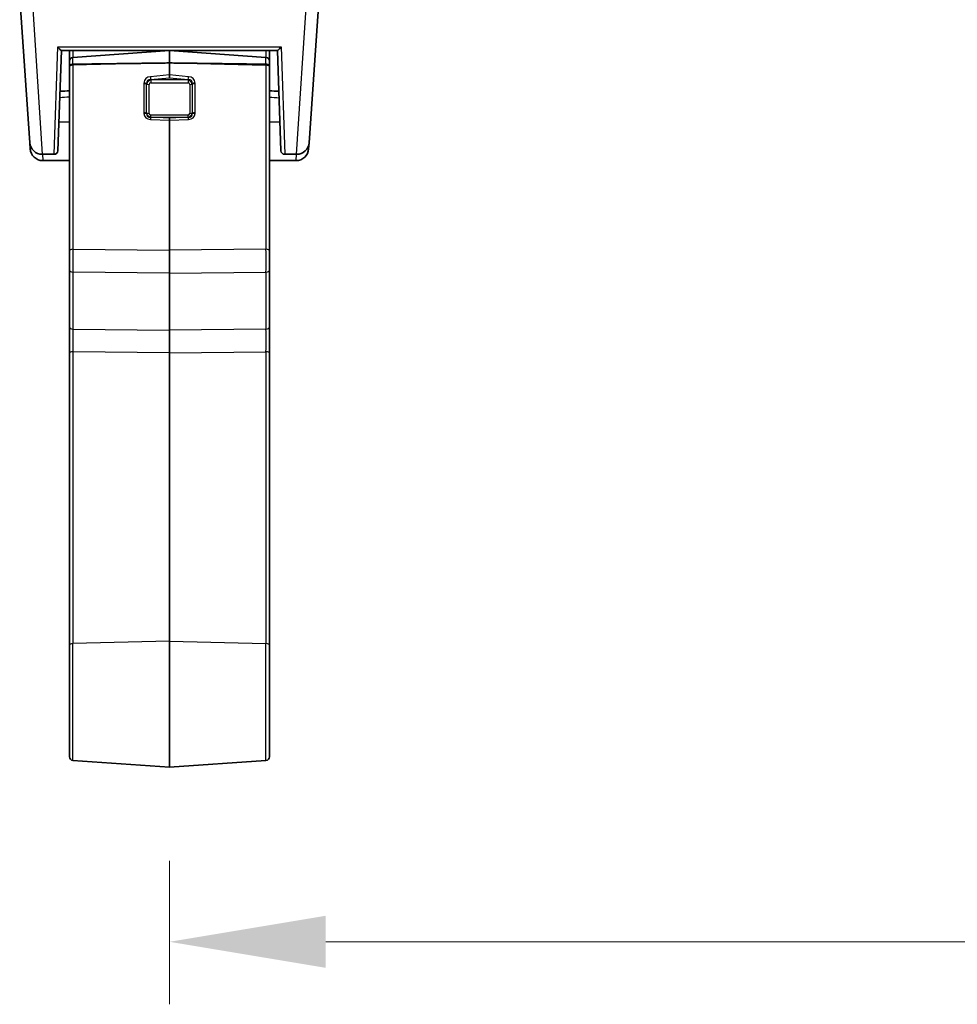
# Model space of a CAD drawing. Units: millimetres. Extents: x 72 to 9887, y 40 to 1445.
# Drawn here: x 2721 to 2796, y 516 to 595 of the extents above; entities that cross this region are included whole.
import ezdxf

# ---------------------------------------------------------------- set-up
doc = ezdxf.new("R2010")
doc.units = ezdxf.units.MM
doc.header["$LTSCALE"] = 5
doc.layers.get('Defpoints').update_dxf_attribs({"lineweight": 25})
for name, color, linetype, lineweight in [('Dimension (ISO)', 7, 'Continuous', 18), ('Visible (ISO)', 7, 'Continuous', 35), ('Visible Narrow (ISO)', 7, 'Continuous', 25)]:
    doc.layers.add(name, color=color, linetype=linetype, lineweight=lineweight)
doc.styles.add('Note Text (TK)', font='MS PGothic.ttf')
doc.dimstyles.new('Default - Method 1b (TK)', dxfattribs={"dimscale": 5, "dimtxt": 2.5, "dimasz": 2.5, "dimexe": 1, "dimexo": 1.5, "dimgap": 1, "dimtad": 1, "dimtoh": 1, "dimrnd": 1e-08, "dimdsep": 46, "dimtxsty": 'Note Text (TK)', "dimcen": 0.09, "dimdle": 5, "dimclrd": 100, "dimclre": 100, "dimclrt": 7, "dimadec": 1, "dimazin": 1, "dimtfac": 1, "dimtmove": 0, "dimatfit": 3, "dimfxl": 1, "dimtolj": 1, "dimlwd": -1, "dimlwe": -1, "dimarcsym": 0})

# ---------------------------------------------------------------- blocks, each defined once
blk = doc.blocks.new('*D35')
at = {"layer": 'Defpoints', "color": 0}
for p in [(2732.878, 534.891), (2974.878, 534.891), (2974.878, 520.924)]:
    blk.add_point(p, dxfattribs=at)
at = {"layer": 'Dimension (ISO)', "color": 100}
for p, q in [((2732.878, 527.391), (2732.878, 515.924)), ((2974.878, 527.391), (2974.878, 515.924)), ((2745.378, 520.924), (2962.378, 520.924))]:
    blk.add_line(p, q, dxfattribs=at)
for points in [[(2745.378, 523.007), (2745.378, 518.841), (2732.878, 520.924)], [(2962.378, 523.007), (2962.378, 518.841), (2974.878, 520.924)]]:
    blk.add_solid(points, dxfattribs=at)
at = {"layer": 'Dimension (ISO)', "color": 7, "insert": (2841.165, 532.174), "char_height": 12.5, "attachment_point": 4, "style": 'Note Text (TK)'}
blk.add_mtext('\\A1;242', dxfattribs=at)

msp = doc.modelspace()

# ---------------------------------------------------------------- linework, layer by layer
at = {"layer": 'Visible (ISO)'}
for p, q in [((2744.9549, 597.8572), (2744.0443, 584.8338)), ((2721.7112, 584.8338), (2720.9022, 596.4035)), ((2724.239, 592.2035), (2723.9593, 584.1931)), ((2724.2386, 592.2035), (2741.5169, 592.2035)), ((2724.8777, 591.3595), (2724.8777, 592.2035)), ((2725.1568, 591.6587), (2732.8777, 592.1986)), ((2732.8777, 592.2035), (2732.8777, 592.1986)), ((2732.8777, 591.2117), (2732.8777, 592.1986)), ((2740.5987, 591.6587), (2732.8777, 592.1986)), ((2740.8777, 591.3595), (2740.8777, 592.2035)), ((2741.7962, 584.1931), (2741.5165, 592.2035)), ((2724.8777, 591.3595), (2724.8777, 590.9124)), ((2724.8777, 576.2048), (2724.8777, 590.9124)), ((2732.8777, 591.2117), (2732.8777, 590.2488)), ((2740.8777, 591.3595), (2740.8777, 590.9124)), ((2740.8777, 576.2048), (2740.8777, 590.9124)), ((2732.8777, 590.0177), (2732.8777, 590.2488)), ((2723.7807, 587.4449), (2723.7807, 587.4449)), ((2732.8777, 586.631), (2732.8777, 586.8014)), ((2741.9748, 587.4449), (2741.9748, 587.4449)), ((2724.0403, 586.513), (2724.8777, 586.4837)), ((2732.8777, 586.631), (2732.8777, 576.2277)), ((2741.7152, 586.513), (2740.8777, 586.4837)), ((2721.7462, 584.3338), (2721.7112, 584.8337)), ((2744.0443, 584.8337), (2744.0093, 584.3338)), ((2723.6595, 583.9035), (2722.7088, 583.9035)), ((2742.096, 583.9035), (2743.0467, 583.9035)), ((2722.7438, 583.4035), (2724.8777, 583.4035)), ((2740.8777, 583.4035), (2743.0117, 583.4035)), ((2724.8777, 576.2048), (2724.8777, 574.6521)), ((2732.8777, 574.401), (2732.8777, 576.2277)), ((2740.8777, 576.2048), (2740.8777, 574.6521)), ((2724.8777, 570.1036), (2724.8777, 574.6521)), ((2732.8777, 574.401), (2732.8777, 569.8525)), ((2740.8777, 570.1036), (2740.8777, 574.6521)), ((2724.8777, 568.0029), (2724.8777, 570.1036)), ((2732.8777, 569.8525), (2732.8777, 568.0258)), ((2740.8777, 568.0029), (2740.8777, 570.1036)), ((2724.8777, 544.6687), (2724.8777, 568.0029)), ((2732.8777, 568.0258), (2732.8777, 544.9558)), ((2740.8777, 544.6687), (2740.8777, 568.0029)), ((2732.8777, 534.8906), (2732.8777, 544.9558)), ((2724.8777, 544.6687), (2724.8777, 535.7298)), ((2740.8777, 544.6687), (2740.8777, 535.7298)), ((2725.1568, 535.4305), (2732.8777, 534.8906)), ((2740.5987, 535.4305), (2732.8777, 534.8906))]:
    msp.add_line(p, q, dxfattribs=at)
for centre, radius, start, end in [((2725.1777, 591.3595), 0.3, 94, 180), ((2740.5777, 591.3595), 0.3, 0, 86), ((2722.7088, 584.9035), 1, 184, 270), ((2722.7438, 584.4035), 1, 184, 270), ((2743.0117, 584.4035), 1, 270, 356), ((2743.0467, 584.9035), 1, 270, 356), ((2723.6595, 584.2035), 0.3, 270, 358), ((2742.096, 584.2035), 0.3, 182, 270), ((2725.1777, 535.7298), 0.3, 180, 266), ((2740.5777, 535.7298), 0.3, 274, 0)]:
    msp.add_arc(centre, radius, start, end, dxfattribs=at)
for centre, major_axis, start_param, end_param in [((2725.1777, 590.9019), (-0.2997, 0.02), 6.2112103, 6.3290724), ((2740.5777, 590.9019), (-0.2997, -0.02), 3.0957056, 3.2135676)]:
    msp.add_ellipse(centre, major_axis=major_axis, ratio=0.6885753, start_param=start_param, end_param=end_param, dxfattribs=at)
for points, knots in [([(2723.9533, 592.4898), (2723.954, 592.4889), (2723.9547, 592.488), (2723.9955, 592.4363), (2724.0366, 592.3897), (2724.1018, 592.3214), (2724.1437, 592.2798), (2724.1963, 592.2332), (2724.2105, 592.2217), (2724.2304, 592.2072), (2724.2368, 592.2035), (2724.2386, 592.2035)], [-0.08561973, -0.08561973, -0.08561973, -0.08561973, -0.08496663, -0.08496663, -0.047794469, -0.047794469, -0.022033505, -0.022033505, -0.0104584, -0.0104584, -0.000001, -0.000001, -0.000001, -0.000001]), ([(2741.5169, 592.2035), (2741.5186, 592.2035), (2741.5247, 592.207), (2741.5436, 592.2206), (2741.557, 592.2314), (2741.6071, 592.2755), (2741.6477, 592.3154), (2741.7151, 592.3855), (2741.7582, 592.434), (2741.8008, 592.488), (2741.8015, 592.4889), (2741.8022, 592.4898)], [-0.049138695, -0.049138695, -0.049138695, -0.049138695, -0.043136768, -0.043136768, -0.036511323, -0.036511323, -0.021677283, -0.021677283, 0, 0, 0.000361139, 0.000361139, 0.000361139, 0.000361139]), ([(2725.1568, 591.1066), (2725.1256, 591.1061), (2725.092, 591.1018), (2725.0304, 591.087), (2724.9936, 591.0719), (2724.9409, 591.0387), (2724.916, 591.0147), (2724.8911, 590.9757), (2724.8832, 590.956), (2724.8798, 590.9367)], [-0.185369788, -0.185369788, -0.185369788, -0.185369788, -0.176450624, -0.176450624, -0.165356868, -0.165356868, -0.153943948, -0.153943948, -0.145547689, -0.145547689, -0.145547689, -0.145547689]), ([(2725.1568, 591.1066), (2725.1256, 591.1061), (2725.092, 591.1018), (2725.0304, 591.087), (2724.9936, 591.0719), (2724.9409, 591.0387), (2724.916, 591.0147), (2724.8911, 590.9757), (2724.8836, 590.9559), (2724.8801, 590.9367)], [-0.185369788, -0.185369788, -0.185369788, -0.185369788, -0.176450624, -0.176450624, -0.165356868, -0.165356868, -0.153943948, -0.153943948, -0.145547689, -0.145547689, -0.145547689, -0.145547689]), ([(2740.5987, 591.1066), (2740.6299, 591.1061), (2740.6635, 591.1018), (2740.7251, 591.087), (2740.7619, 591.0719), (2740.8146, 591.0387), (2740.8395, 591.0147), (2740.8643, 590.9757), (2740.8718, 590.9559), (2740.8754, 590.9367)], [-0.185369788, -0.185369788, -0.185369788, -0.185369788, -0.176450624, -0.176450624, -0.165356868, -0.165356868, -0.153943948, -0.153943948, -0.145547689, -0.145547689, -0.145547689, -0.145547689]), ([(2740.8757, 590.9367), (2740.8723, 590.956), (2740.8643, 590.9757), (2740.8395, 591.0147), (2740.8146, 591.0387), (2740.7619, 591.0719), (2740.7251, 591.087), (2740.6635, 591.1018), (2740.6299, 591.1061), (2740.5987, 591.1066)], [0.145547689, 0.145547689, 0.145547689, 0.145547689, 0.153943948, 0.153943948, 0.165356868, 0.165356868, 0.176450624, 0.176450624, 0.185369788, 0.185369788, 0.185369788, 0.185369788])]:
    msp.add_open_spline(points, degree=3, knots=knots, dxfattribs=at)
for points, weights in [([(2732.8777, 591.2117), (2728.2231, 591.1499), (2725.1568, 591.1066)], [37.0484685001, 44.4471690294, 51.1801270797]), ([(2732.8777, 591.2117), (2728.2231, 591.1499), (2725.1568, 591.1066)], [1, 1.0207239259, 1]), ([(2732.8777, 591.2117), (2737.5324, 591.1499), (2740.5987, 591.1066)], [37.0484685001, 44.4471690294, 51.1801270797]), ([(2740.5987, 591.1066), (2737.5324, 591.1499), (2732.8777, 591.2117)], [1, 1.0207239259, 1])]:
    msp.add_rational_spline(points, weights, degree=2, dxfattribs=at)
for points in [[(2724.1253, 588.9476), (2724.3761, 588.9592), (2724.6269, 588.9708), (2724.8777, 588.9824)], [(2740.8777, 588.9824), (2741.1286, 588.9708), (2741.3794, 588.9592), (2741.6302, 588.9476)]]:
    msp.add_open_spline(points, degree=3, dxfattribs=at)
at = {"layer": 'Visible Narrow (ISO)'}
for p, q in [((2743.0467, 583.9035), (2743.9574, 597.8572)), ((2721.893, 596.4035), (2722.7088, 583.9035)), ((2723.6595, 583.9035), (2723.9533, 592.4898)), ((2723.9533, 592.4898), (2741.8022, 592.4898)), ((2725.1568, 592.2035), (2725.1568, 591.6587)), ((2740.5987, 592.2035), (2740.5987, 591.6587)), ((2741.8022, 592.4898), (2742.096, 583.9035)), ((2725.1568, 591.1066), (2725.1568, 591.6587)), ((2740.5987, 591.1066), (2740.5987, 591.6587)), ((2732.8777, 591.2117), (2725.1568, 591.027)), ((2725.1568, 591.027), (2725.1568, 591.1066)), ((2725.1568, 591.027), (2725.1568, 576.3072)), ((2732.8777, 591.2117), (2740.5987, 591.027)), ((2740.5987, 591.027), (2740.5987, 591.1066)), ((2740.5987, 591.027), (2740.5987, 576.3072)), ((2732.8777, 590.2488), (2731.3541, 590.1122)), ((2731.375, 589.8831), (2732.8777, 590.0177)), ((2731.3934, 589.8594), (2731.375, 589.8831)), ((2731.3934, 589.8594), (2731.3934, 589.63)), ((2734.3621, 589.8594), (2731.3934, 589.8594)), ((2734.4014, 590.1122), (2732.8777, 590.2488)), ((2732.8777, 590.0177), (2734.3805, 589.8831)), ((2734.3805, 589.8831), (2734.3621, 589.8594)), ((2734.3621, 589.8594), (2734.3621, 589.63)), ((2730.8261, 589.5507), (2730.8261, 587.2309)), ((2731.0495, 587.2043), (2731.0495, 589.524)), ((2731.252, 587.1774), (2731.252, 589.4971)), ((2731.3934, 589.63), (2734.3621, 589.63)), ((2734.5035, 589.4971), (2734.5035, 587.1774)), ((2734.706, 589.524), (2734.706, 587.2043)), ((2734.9294, 587.2309), (2734.9294, 589.5507)), ((2723.7802, 587.432), (2723.7802, 587.432)), ((2731.252, 586.9226), (2731.252, 586.9224)), ((2731.3541, 586.6946), (2732.8777, 586.631)), ((2731.375, 586.8642), (2731.3934, 586.8752)), ((2732.8777, 586.8014), (2731.375, 586.8642)), ((2731.3934, 586.8752), (2731.3934, 587.0445)), ((2734.3621, 587.0445), (2731.3934, 587.0445)), ((2731.3934, 586.8752), (2734.3621, 586.8752)), ((2734.3805, 586.8642), (2732.8777, 586.8014)), ((2732.8777, 586.631), (2734.4014, 586.6946)), ((2734.3621, 586.8752), (2734.3621, 587.0445)), ((2734.3621, 586.8752), (2734.3805, 586.8642)), ((2741.9752, 587.432), (2741.9753, 587.432)), ((2722.7152, 583.9035), (2722.7438, 583.4035)), ((2743.0117, 583.4035), (2743.0403, 583.9035)), ((2725.1568, 576.3072), (2732.8777, 576.2277)), ((2740.5987, 576.3072), (2732.8777, 576.2277)), ((2732.8777, 574.401), (2725.1568, 574.4804)), ((2725.1568, 574.4804), (2725.1568, 569.932)), ((2732.8777, 574.401), (2740.5987, 574.4804)), ((2740.5987, 574.4804), (2740.5987, 569.932)), ((2725.1568, 569.932), (2732.8777, 569.8525)), ((2740.5987, 569.932), (2732.8777, 569.8525)), ((2732.8777, 568.0258), (2725.1568, 568.1053)), ((2725.1568, 568.1053), (2725.1568, 544.7711)), ((2732.8777, 568.0258), (2740.5987, 568.1053)), ((2740.5987, 568.1053), (2740.5987, 544.7711)), ((2732.8777, 544.9558), (2725.1568, 544.7711)), ((2732.8777, 544.9558), (2740.5987, 544.7711)), ((2725.1568, 535.4305), (2725.1568, 544.7711)), ((2740.5987, 535.4305), (2740.5987, 544.7711))]:
    msp.add_line(p, q, dxfattribs=at)
for centre, major_axis, ratio, start_param, end_param in [((2725.1777, 590.9246), (-0.3, 0), 0.3420201, 4.7822022, 6.1653233), ((2740.5777, 590.9246), (0.3, 0), 0.3420201, 0.117862, 1.5009832), ((2731.8828, 589.0964), (-0.915, 0.8395), 0.6314087, 5.7610492, 6.7279293), ((2731.9037, 588.9941), (-0.7753, 0.8264), 0.4335851, 5.812758, 6.7796381), ((2731.5349, 589.4668), (-0.5, -0.1236), 0.808638, 4.7961799, 5.76306), ((2731.375, 590.0098), (-0.0268, 0.2988), 0.0415905, 1.2174366, 2.0052678), ((2734.2206, 589.4668), (-0.5, 0.1236), 0.808638, 3.6617179, 4.628598), ((2734.3805, 590.0098), (0.0268, 0.2988), 0.0415905, 4.2779175, 5.0657487), ((2733.8518, 588.9941), (0.7753, 0.8264), 0.4335851, 5.7867325, 6.7536126), ((2733.8727, 589.0964), (0.915, 0.8395), 0.6314087, 5.8384413, 6.8053214), ((2731.8051, 589.4044), (0.9485, -0.3293), 0.7358953, 3.3184909, 3.3917042), ((2730.8471, 589.4483), (0.3, 0), 0.3420201, 0.8299344, 1.6406095), ((2730.8497, 589.5033), (0.2986, -0.0287), 0.3346965, 0.8622318, 1.6730531), ((2731.7502, 589.3652), (0.6701, -0.3039), 0.6735093, 3.3670143, 3.438049), ((2731.252, 589.5997), (0.3, 0), 0.3420201, 3.9715271, 4.712389), ((2731.8828, 588.6936), (-0.915, 0.8395), 0.6314087, 6.0929204, 6.0929498), ((2731.5349, 589.3642), (-0.2522, 0.2227), 0.5751286, 5.7059932, 6.7531907), ((2734.2206, 589.3642), (0.2522, 0.2227), 0.5751286, 5.8131799, 6.8603774), ((2734.5035, 589.5997), (0.3, 0), 0.3420201, 4.712389, 5.4532509), ((2733.8727, 588.6936), (0.915, 0.8395), 0.6314087, 0.1902355, 0.1904451), ((2734.9058, 589.5033), (0.2986, 0.0287), 0.3346965, 1.4685395, 2.2793608), ((2734.0053, 589.3652), (0.6701, 0.3039), 0.6735092, 5.986729, 6.0577637), ((2734.9084, 589.4483), (0.3, 0), 0.3420201, 1.5009832, 2.3116582), ((2733.9504, 589.4044), (0.9485, 0.3293), 0.7358953, 6.0330737, 6.1062871), ((2730.8471, 587.1286), (-0.3, 0), 0.3420201, 3.9715271, 4.7822022), ((2731.8051, 587.424), (0.9342, 0.4107), 0.7122985, 2.8381194, 2.9113327), ((2730.8497, 587.0736), (-0.2986, -0.0288), 0.3465446, 3.9382179, 4.7490392), ((2731.8828, 587.7357), (-0.9135, -0.8848), 0.6019703, 5.8356375, 6.8025176), ((2731.9037, 587.6333), (-0.7965, -0.6799), 0.4536405, 5.8501602, 6.8170403), ((2731.7502, 587.3882), (0.6645, 0.3396), 0.6549224, 2.8186344, 2.889669), ((2731.252, 587.28), (0.3, 0), 0.3420201, 3.9715271, 4.712389), ((2731.5349, 587.4129), (-0.3118, -0.473), 0.8529808, 5.6932697, 6.6601498), ((2731.5349, 587.3103), (-0.2522, -0.2227), 0.5751286, 5.8131799, 6.8603774), ((2731.375, 586.5923), (-0.0125, -0.2997), 0.089191, 3.5797917, 4.3676228), ((2734.2206, 587.3103), (0.2522, -0.2227), 0.5751286, 5.7059932, 6.7531907), ((2734.2206, 587.4129), (0.3118, -0.473), 0.8529808, 5.9062208, 6.8731009), ((2733.8518, 587.6333), (0.7965, -0.6799), 0.4536405, 5.7493303, 6.7162104), ((2734.3805, 586.5923), (0.0125, -0.2997), 0.089191, 1.9155625, 2.7033936), ((2733.8727, 587.7357), (0.9135, -0.8848), 0.6019703, 5.763853, 6.7307331), ((2734.5035, 587.28), (-0.3, 0), 0.3420201, 1.5707963, 2.3116582), ((2734.0053, 587.3882), (0.6645, -0.3396), 0.6549224, 0.2519236, 0.3229583), ((2734.9058, 587.0736), (-0.2986, 0.0288), 0.3465446, 4.6757388, 5.4865601), ((2734.9084, 587.1286), (-0.3, 0), 0.3420201, 4.6425758, 5.4532509), ((2733.9504, 587.424), (0.9342, -0.4107), 0.7122985, 0.2302599, 0.3034733), ((2725.1777, 576.2048), (-0.3, 0), 0.3420201, 4.7822022, 6.2831853), ((2725.1777, 575.626), (-0.0031, -2.0001), 0.0116868, 4.36489, 5.3222858), ((2740.5777, 575.626), (0.0031, -2.0001), 0.0116868, 0.9608995, 1.9182953), ((2740.5777, 576.2048), (0.3, 0), 0.3420201, 0, 1.5009832), ((2725.1777, 574.6521), (-0.3, 0), 0.5735764, 0, 1.5009832), ((2740.5777, 574.6521), (0.3, 0), 0.5735764, 4.7822022, 6.2831853), ((2725.1777, 570.1036), (-0.3, 0), 0.5735764, 0, 1.5009832), ((2725.1777, 568.786), (0.0031, -2.0001), 0.0116861, 4.1022516, 5.0596474), ((2740.5777, 570.1036), (0.3, 0), 0.5735764, 4.7822022, 6.2831853), ((2740.5777, 568.786), (-0.0031, -2.0001), 0.0116861, 1.2235379, 2.1809337), ((2725.1777, 568.0029), (-0.3, 0), 0.3420201, 4.7822022, 6.2831853), ((2740.5777, 568.0029), (0.3, 0), 0.3420201, 0, 1.5009832), ((2725.1777, 544.6687), (-0.3, 0), 0.3420201, 4.7822022, 6.2831853), ((2740.5777, 544.6687), (0.3, 0), 0.3420201, 0, 1.5009832)]:
    msp.add_ellipse(centre, major_axis=major_axis, ratio=ratio, start_param=start_param, end_param=end_param, dxfattribs=at)
for points in [[(2724.8777, 588.4759), (2724.6209, 588.4601), (2724.364, 588.4442), (2724.1072, 588.4283)], [(2740.8777, 588.4759), (2741.1346, 588.4601), (2741.3915, 588.4442), (2741.6483, 588.4283)]]:
    msp.add_open_spline(points, degree=3, dxfattribs=at)

# ---------------------------------------------------------------- dimensions: what is measured, and where the dimension line sits
at = {"layer": 'Dimension (ISO)', "color": 100}
dim = msp.add_linear_dim(base=(2974.8778, 520.924), p1=(2732.8777, 534.8906), p2=(2974.8778, 534.8906), angle=180, dimstyle='Default - Method 1b (TK)', override={"dimgap": 1, "dimtoh": 0, "dimdec": 2, "dimtol": 0, "dimlim": 0, "dimtp": 0, "dimtm": 0, "dimtdec": 2, "dimtofl": 0, "dimatfit": 1}, dxfattribs=at)
dim.commit()
dim.dimension.update_dxf_attribs({"geometry": '*D35', "text_midpoint": (2853.8778, 520.924), "dimtype": 160})

doc.saveas('drawing.dxf')
